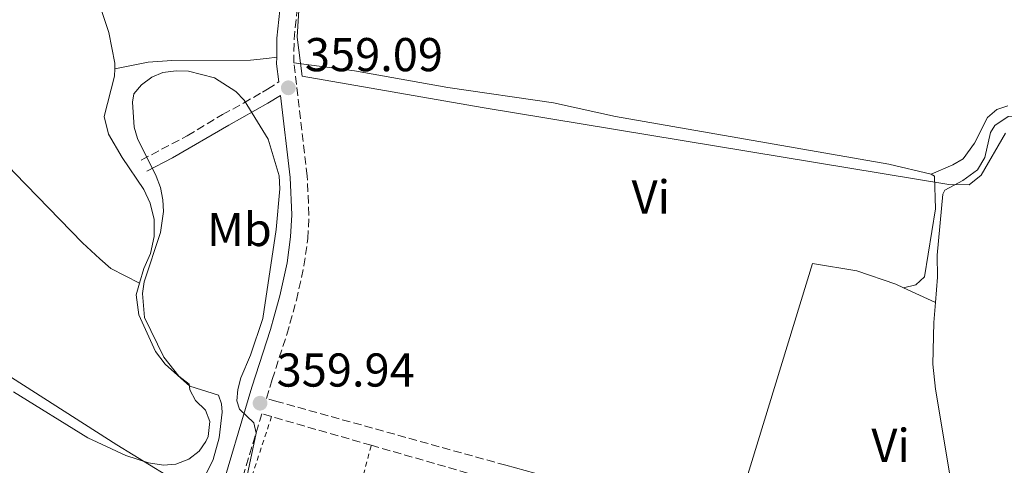
# Model space of a CAD drawing. Units: metres. Extents: x 608698 to 612185, y 4648307 to 4650669.
# Drawn here: x 608875 to 609083, y 4649276 to 4649370 of the extents above; entities that cross this region are included whole.
import ezdxf
from ezdxf.enums import TextEntityAlignment as Align

# ---------------------------------------------------------------- set-up
doc = ezdxf.new("R2010")
doc.units = ezdxf.units.M
doc.header["$MEASUREMENT"] = 0
doc.linetypes.add('DGN Style 2', pattern=[1.7399219301090239, 1.043953158065414, -0.6959687720436097])
doc.linetypes.add('DGN Style 3', pattern=[2.435890702152634, 1.739921930109024, -0.6959687720436097])
for name, color, linetype, lineweight in [('Acequia sin especificar', 4, 'Continuous', 0), ('Camino', 7, 'DGN Style 3', 0), ('Cota de punto acotado terreno', 7, 'Continuous', 0), ('Curva de nivel intermedia', 30, 'Continuous', 0), ('Edificio', 1, 'Continuous', 13), ('Etiqueta de uso rústico', 92, 'Continuous', 0), ('Límite de municipio', 7, 'Continuous', 0), ('Línea de cambio de uso (parcela vista)', 92, 'Continuous', 0), ('Margen derecho', 7, 'Continuous', 0), ('Punto acotado terreno (símbolo)', 7, 'Continuous', 0), ('Tela metálica o alambrada', 7, 'DGN Style 2', 0)]:
    doc.layers.add(name, color=color, linetype=linetype, lineweight=lineweight)
doc.styles.add('Style-Arial', font='arial.ttf')

# ---------------------------------------------------------------- blocks, each defined once
blk = doc.blocks.new('5PATER')
at = {"layer": 'Punto acotado terreno (símbolo)', "linetype": 'Continuous', "lineweight": 0}
h = blk.add_hatch(color=51, dxfattribs=at)
edge = h.paths.add_edge_path()
edge.add_ellipse((0, 0), major_axis=(-0.1095731443231308, -0.1110710700762829), ratio=0.9994222409660317, start_angle=0, end_angle=360)

msp = doc.modelspace()

# ---------------------------------------------------------------- linework, layer by layer
at = {"layer": 'Acequia sin especificar', "color": 4, "linetype": 'Continuous', "lineweight": 0}
for points in [[(608895.1799999997, 4649359.380000001, 359.0200000000041), (608895.2199999997, 4649360.619999999, 359.0200000000041), (608893.9199999999, 4649367.09, 358.929999999993), (608892.3700000001, 4649371.720000001, 358.8800000000047), (608888.9900000002, 4649378.84, 358.8300000000018), (608877.8300000001, 4649395.49, 358.8300000000018), (608875.0800000001, 4649402.16, 358.8300000000018), (608873.8899999997, 4649406.779999999, 358.8300000000018), (608867.6600000003, 4649425.550000001, 358.929999999993), (608866.5300000003, 4649428.15, 358.929999999993), (608863.9100000003, 4649431.5, 358.9799999999959)], [(608900.4100000003, 4649314.16, 360.0200000000041), (608901.2800000003, 4649317.25, 359.9600000000065), (608902.7199999997, 4649320.430000001, 359.8099999999977), (608903.5199999996, 4649324.02, 359.8099999999977), (608903.4900000002, 4649327.59, 359.7200000000012), (608902.6799999997, 4649331.050000001, 359.7200000000012), (608901.3200000003, 4649333.980000001, 359.7200000000012), (608896.7100000001, 4649340.689999999, 359.5200000000041), (608893.8700000001, 4649345.640000001, 359.320000000007), (608892.9600000001, 4649349.369999999, 359.070000000007), (608895.1299999999, 4649357.880000001, 359.0200000000041), (608895.1799999997, 4649359.380000001, 359.0200000000041)], [(609068.4699999997, 4649310.140000001, 358.2799999999988), (609068.9299999997, 4649315.470000001, 358.25), (609068.8499999996, 4649320.060000001, 358.1199999999953), (609070.0199999996, 4649332.960000001, 357.8099999999977), (609070.4600000001, 4649333.800000001, 357.75), (609074.25, 4649335.859999999, 357.6900000000023), (609077.3499999996, 4649338.07, 357.6900000000023), (609078.9100000003, 4649340.699999999, 357.6900000000023), (609080.1299999999, 4649345.960000001, 357.6300000000047), (609081, 4649347.460000001, 357.5099999999948), (609083.8099999996, 4649349.359999999, 357.5099999999948), (609087.25, 4649349.449999999, 357.570000000007), (609090.4900000002, 4649349.100000001, 357.6300000000047), (609094.9199999999, 4649347.810000001, 357.6300000000047), (609097.5199999996, 4649346.560000001, 357.1699999999983)], [(608912.8399999999, 4649269.52, 360.1900000000023), (608912.9800000006, 4649271.029999999, 360.1600000000035), (608915.9600000001, 4649276.949999999, 360.0599999999977), (608917.2000000002, 4649281.539999999, 360.1600000000035), (608917.8399999999, 4649286.980000001, 360.1600000000035), (608917.6900000004, 4649288.76, 360.1600000000035), (608917.0599999996, 4649290.57, 360.1600000000035), (608911, 4649292.430000001, 359.9600000000065), (608905.8099999996, 4649297.060000001, 360.0599999999977), (608903.7599999999, 4649299.74, 360.0599999999977), (608900.2800000003, 4649307.529999999, 360.0599999999977), (608899.7300000006, 4649311.730000001, 360.0599999999977), (608900.4100000003, 4649314.16, 360.0200000000041)], [(609074.1399999997, 4649261.609999999, 358.3999999999942), (609072.5700000003, 4649267.41, 358.3099999999977), (609068.5199999996, 4649291.810000001, 358.3699999999953), (609067.9500000002, 4649297.07, 358.3699999999953), (609068.1100000005, 4649305.92, 358.3099999999977), (609068.4699999997, 4649310.140000001, 358.2799999999988)]]:
    msp.add_polyline3d(points, dxfattribs=at)
at = {"layer": 'Camino', "color": 7, "linetype": 'DGN Style 3', "lineweight": 0, "extrusion": (0.03758238531320203, 0.09937038119794282, 0.9943405310328779), "elevation": 485244.1867598926, "flags": 128}
msp.add_lwpolyline([(1075109.672580966, -4538204.604428881), (1075130.268345522, -4538202.910149576), (1075131.505212605, -4538202.816022948)], dxfattribs=at)
at = {"layer": 'Camino', "color": 7, "linetype": 'DGN Style 3', "lineweight": 0, "extrusion": (0.007758975716885142, -0.002230209601927807, 0.9999674116994796), "elevation": -5284.327434562842, "flags": 128}
msp.add_lwpolyline([(608955.599556047, 4649271.887211907), (608928.2185956573, 4649279.757231479)], dxfattribs=at)
at = {"layer": 'Camino', "color": 7, "linetype": 'DGN Style 3', "lineweight": 0}
for points in [[(608932.9899999967, 4649360.640000002, 359.0000000000001), (608933.0499999993, 4649365.640000002, 359.0000000000001), (608933.8000000004, 4649373.140000001, 359.0000000000001), (608935.5799999974, 4649381.109999999, 358.8899999999995), (608941.2899999983, 4649402.02, 358.800000000003), (608949.44, 4649429.239999999, 358.6999999999972)], [(608977.7499999985, 4649275.760000003, 359.5000000000001), (608929.3799999993, 4649289.239999999, 359.9199999999984), (608927.2000000001, 4649289.84, 359.9400000000024), (608928.4099999992, 4649293.840000001, 359.7599999999947), (608929.1700000013, 4649296.170000004, 359.7599999999947), (608931.5100000015, 4649303.350000001, 359.7400000000052), (608933.55, 4649310.620000001, 359.7899999999936), (608935.1200000015, 4649317.809999999, 359.5399999999937), (608935.9400000017, 4649323.590000002, 359.5399999999937), (608936.1700000019, 4649328.580000003, 359.4299999999932), (608935.8099999976, 4649336.780000002, 359.2899999999938), (608932.9899999967, 4649360.640000002, 359.0000000000001)], [(608900.7699999989, 4649340.140000001, 360.1399999999995), (608910.4899999974, 4649345.290000001, 361.2200000000012), (608917.9499999986, 4649349.75, 361.0800000000019), (608922.3500000017, 4649352.170000004, 360.8600000000006), (608926.3900000007, 4649354.500000002, 359.9900000000054), (608927.41, 4649355.13, 359.6000000000058), (608929.8099999983, 4649356.63, 358.6799999999931)], [(608928.2899999984, 4649286.04, 359.9199999999984), (608926.23, 4649286.630000001, 359.9400000000024), (608918.8999999984, 4649262.360000002, 360.5299999999988), (608898.9699999974, 4649210.980000001, 361.570000000007), (608895.0699999991, 4649201.780000003, 361.7599999999949), (608891.3500000021, 4649192.5, 362.2599999999948), (608887.1900000002, 4649183.430000001, 362.8999999999943), (608884.4400000009, 4649176.620000001, 363.0800000000018)]]:
    msp.add_polyline3d(points, dxfattribs=at)
at = {"layer": 'Curva de nivel intermedia', "color": 30, "linetype": 'Continuous', "lineweight": 0, "elevation": 359.9999999999999, "flags": 128}
msp.add_lwpolyline([(608873.7700000001, 4649291.289999999), (608889.5199999993, 4649281.57), (608897.500000001, 4649277.819999999), (608902.270000001, 4649276.259999999), (608905.4699999995, 4649275.819999998), (608908.1000000003, 4649276.009999999), (608910.8200000006, 4649277.039999999), (608912.9800000018, 4649278.74), (608914.4300000003, 4649280.77), (608914.8799999995, 4649281.82), (608915.2300000006, 4649284.999999999), (608914.35, 4649287.390000001), (608912.2100000008, 4649289.429999999), (608911.0599999996, 4649291.65), (608910.9200000011, 4649292.86), (608908.7000000017, 4649294.579999999), (608905.5700000002, 4649298.550000001), (608901.4900000008, 4649306.949999998), (608901.0599999995, 4649311.990000002), (608901.4100000004, 4649314.480000001), (608904.8000000011, 4649324.880000001), (608905.4400000004, 4649329.289999999), (608905.36, 4649331.789999999), (608904.8500000003, 4649334.350000001), (608903.9200000005, 4649336.77), (608899.9599999997, 4649344.67), (608899.2800000003, 4649347.079999999), (608898.9100000014, 4649352.350000001), (608899.1999999997, 4649354.15), (608900.8200000003, 4649356.050000001), (608903.0100000007, 4649357.630000001), (608905.2999999997, 4649358.63), (608908.1500000017, 4649358.99), (608910.7800000003, 4649358.919999998), (608916.2699999999, 4649357.510000001), (608920.7699999993, 4649354.59), (608922.4700000002, 4649352.759999998), (608927.5399999997, 4649344.58), (608929.9100000013, 4649336.83), (608930.0499999997, 4649334.119999999), (608929.2899999998, 4649325.509999999), (608926.4100000008, 4649306.710000001), (608923.8600000006, 4649299.009999999), (608921.8100000009, 4649294.239999999), (608921.1700000016, 4649291.749999999), (608920.9700000006, 4649289.33), (608921.5400000004, 4649287.619999998), (608924.5300000011, 4649284.71), (608925.0300000019, 4649282.529999999), (608922.9199999995, 4649272.600000001)], dxfattribs=at)
at = {"layer": 'Edificio', "color": 51, "linetype": 'Continuous', "lineweight": 13, "extrusion": (-0.007993296761773388, 0.002142634015726813, 0.9999657575769046), "elevation": 5454.424171094405, "flags": 128}
msp.add_lwpolyline([(608961.1763854526, 4649274.745309927), (608969.3466839772, 4649272.555304899)], dxfattribs=at)
at = {"layer": 'Límite de municipio', "color": 7, "linetype": 'Continuous', "lineweight": 0}
msp.add_polyline3d([(608934.1999999993, 4649374.09, 358.98), (608933.7100000009, 4649366.07, 358.99), (608934.7600000016, 4649357.850000001, 359.01), (608972.7800000012, 4649351.280000002, 358.82), (609071.2699999996, 4649334.969999999, 358.14), (609075.6000000016, 4649334.960000001, 358.1500000000001), (609078.1000000016, 4649336.940000001, 358.0900000000001), (609083.2800000012, 4649345.84, 357.85)], dxfattribs=at)
at = {"layer": 'Línea de cambio de uso (parcela vista)', "color": 92, "linetype": 'Continuous', "lineweight": 0, "extrusion": (0.006142691158132152, -0.002811216756075412, 0.9999771819425112), "elevation": -8970.4772430696, "flags": 128}
msp.add_lwpolyline([(609048.047002011, 4649306.373674206), (609054.7771821736, 4649303.293662035)], dxfattribs=at)
at = {"layer": 'Línea de cambio de uso (parcela vista)', "color": 92, "linetype": 'Continuous', "lineweight": 0}
for points in [[(608806.25, 4649412.460000001, 358.6999999999971), (608812.6699999999, 4649406.460000001, 359.3399999999965), (608819.3700000001, 4649398.550000001, 359.2400000000052), (608830.5499999998, 4649384.439999999, 359.2400000000052), (608837.1299999999, 4649376.9, 359.2400000000052), (608874.0800000001, 4649337.41, 359.4499999999971), (608888.3499999996, 4649322.699999999, 359.6199999999953), (608892, 4649319.289999999, 359.7299999999959), (608894.3700000001, 4649317.310000001, 359.7899999999936), (608900.4100000003, 4649314.16, 360.0200000000041)], [(608895.1799999997, 4649359.380000001, 359.0200000000041), (608902.2300000006, 4649360.82, 359.0200000000041), (608907.2199999997, 4649361.17, 359.0200000000041), (608923.8200000003, 4649361.210000001, 358.8600000000006), (608927.2199999997, 4649361.600000001, 358.9400000000023), (608929.3799999999, 4649361.850000001, 359)], [(609067.5899999999, 4649337.16, 358.3600000000006), (609058.6600000003, 4649339.289999999, 358.1199999999953), (609000.9100000003, 4649349.369999999, 358.3699999999953), (608987.8200000003, 4649352.220000001, 358.429999999993), (608965.5099999999, 4649355.480000001, 359.0500000000029), (608945.8200000003, 4649359, 358.8300000000018), (608932.9900000002, 4649360.640000001, 359)], [(609083.79, 4649351.600000001, 357.9100000000035), (609081.4199999999, 4649350.789999999, 357.9600000000065), (609079.4500000002, 4649349.15, 357.9799999999959), (609076.75, 4649343.710000001, 357.9100000000035), (609074.3099999996, 4649340.449999999, 357.9799999999959), (609072.1500000004, 4649339.16, 357.9199999999983), (609067.5899999999, 4649337.16, 358.3600000000006)], [(609067.5899999999, 4649337.16, 358.3600000000006), (609068.2800000003, 4649336.74, 358.2599999999948), (609068.4699999997, 4649329.9, 358.2799999999988), (609066.1500000004, 4649315.550000001, 358.1900000000023), (609064.3099999996, 4649313.82, 358.2100000000065), (609061.7400000002, 4649313.220000001, 358.4799999999959)], [(609024.3399999999, 4649259.109999999, 358.6199999999953), (609042.5499999998, 4649318.34, 358.5), (609051.8799999999, 4649316.789999999, 358.5), (609060.1299999999, 4649313.970000001, 358.5), (609061.7400000002, 4649313.220000001, 358.4799999999959)], [(608837.9900000002, 4649314.609999999, 359.6600000000035), (608839.3399999999, 4649313.4, 359.6600000000035), (608843.5, 4649310.619999999, 359.6600000000035), (608868.9800000006, 4649297.029999999, 359.5299999999988), (608895.5899999999, 4649280.109999999, 359.5200000000041), (608912.8399999999, 4649269.52, 360.1900000000023)]]:
    msp.add_polyline3d(points, dxfattribs=at)
at = {"layer": 'Margen derecho', "color": 7, "linetype": 'Continuous', "lineweight": 0, "extrusion": (0.5355596225362945, -0.007650851802635774, 0.8444627612722042), "elevation": 290849.5725441776, "flags": 128}
msp.add_lwpolyline([(4657580.388279225, -457891.0000759464), (4657584.201461571, -457890.402631071), (4657585.601604425, -457890.402631071)], dxfattribs=at)
at = {"layer": 'Margen derecho', "color": 7, "linetype": 'Continuous', "lineweight": 0}
for points in [[(608929.3799999993, 4649361.850000003, 359.0000000000001), (608929.4299999984, 4649365.840000001, 359.0000000000001), (608930.2100000007, 4649373.720000001, 359.0000000000001), (608932.0599999991, 4649381.980000001, 358.8899999999995), (608935.9400000017, 4649396.470000001, 358.8200000000071), (608945.9599999997, 4649430.239999998, 358.6999999999972), (608953.6700000011, 4649457.840000001, 358.6999999999972), (608956.7199999976, 4649467.36, 358.6399999999994), (608963.0900000002, 4649485.370000003, 358.4600000000065)], [(608901.9400000002, 4649337.840000001, 360.1399999999995), (608907.3700000016, 4649340.600000001, 360.8800000000046), (608919.2299999993, 4649347.510000003, 361.0800000000019), (608927.4999999994, 4649352.160000001, 360.020000000004), (608930.149999998, 4649353.800000002, 359.0800000000019), (608932.190000001, 4649336.480000001, 359.2899999999938), (608932.5399999998, 4649328.590000002, 359.4299999999932), (608932.3200000006, 4649323.930000002, 359.5399999999937), (608931.5499999997, 4649318.45, 359.5399999999937), (608930.0299999998, 4649311.500000001, 359.7899999999936), (608928.8399999985, 4649307.25, 359.7599999999947), (608928.0399999982, 4649304.4, 359.7400000000052), (608924.1199999999, 4649292.260000004, 359.8099999999977), (608917.010000002, 4649268.300000002, 360.4199999999983), (608910.4800000007, 4649249.480000001, 360.8099999999976), (608903.2199999987, 4649230.84, 361.1900000000023), (608891.949999999, 4649201.640000002, 361.7599999999949), (608887.6900000009, 4649191.57, 362.2599999999948), (608884.5100000001, 4649184.640000002, 362.8999999999943), (608879.9200000013, 4649175.120000003, 363.1900000000023), (608873.1499999987, 4649162.5, 363.6600000000035)]]:
    msp.add_polyline3d(points, dxfattribs=at)
at = {"layer": 'Tela metálica o alambrada', "color": 7, "linetype": 'DGN Style 2', "lineweight": 0, "extrusion": (0.02879171196308832, 0.08713016329756193, 0.9957807850957835), "elevation": 422983.5412343026, "flags": 128}
msp.add_lwpolyline([(880572.9994742154, -4586101.894865124), (880572.9994742153, -4586083.587028005)], dxfattribs=at)
at = {"layer": 'Tela metálica o alambrada', "color": 7, "linetype": 'DGN Style 2', "lineweight": 0}
msp.add_polyline3d([(608942.8399999999, 4649259.51, 360.429999999993), (608944.75, 4649263.16, 360), (608947.2400000002, 4649272.130000001, 360.3099999999977), (608949.3399999999, 4649279.980000001, 359.7299999999959)], dxfattribs=at)

# ---------------------------------------------------------------- block references
at = {"layer": 'Punto acotado terreno (símbolo)', "color": 7, "linetype": 'Continuous', "lineweight": 0, "xscale": 10, "yscale": 10, "zscale": 10}
for p in [(608931.8299999967, 4649355.4, 359.089999999997), (608925.8599999989, 4649288.860000002, 359.9400000000023)]:
    msp.add_blockref('5PATER', p, dxfattribs=at)

# ---------------------------------------------------------------- texts
at = {"layer": 'Cota de punto acotado terreno', "color": 7, "linetype": 'Continuous', "lineweight": 0, "style": 'Style-Arial'}
for s, p in [('359.09', (608935.3299999975, 4649358.899999998, 359.0899999999965)), ('359.94', (608929.3599999995, 4649292.359999998, 359.9400000000023))]:
    msp.add_text(s, height=7.000000000000002, dxfattribs=at).set_placement(p)
at = {"layer": 'Etiqueta de uso rústico', "color": 92, "linetype": 'Continuous', "lineweight": 0, "style": 'Style-Arial'}
for s, p in [('Vi', (609008.3789322209, 4649332.380009999, 358.570000000007)), ('Mb', (608921.4902462406, 4649325.510009999, 360.3000000000029)), ('Vi', (609059.0089322199, 4649279.970009997, 358.6300000000047))]:
    msp.add_text(s, height=7.000000000000002, dxfattribs=at).set_placement(p, align=Align.MIDDLE_CENTER)

doc.saveas('drawing.dxf')
